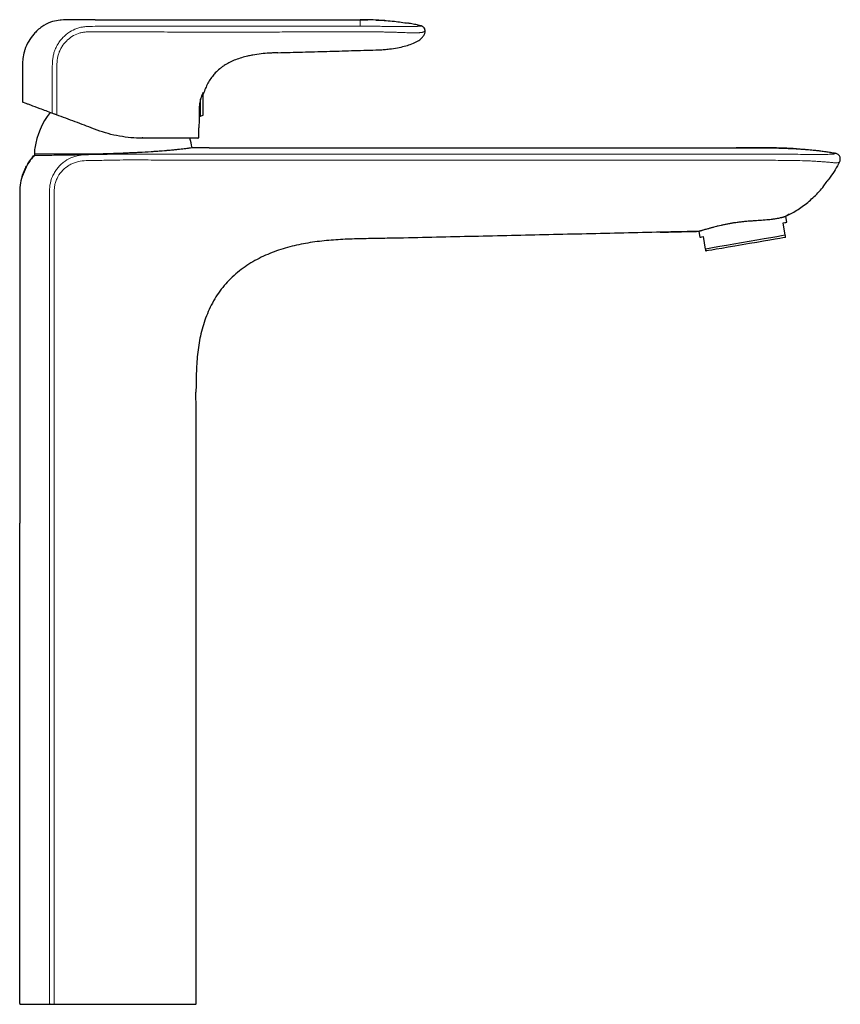
# Model space of a CAD drawing. Units: millimetres. Extents: x 35 to 548, y 37 to 649.
# Drawn here: x 236 to 459, y 382 to 649 of the extents above; entities that cross this region are included whole.
import ezdxf

# ---------------------------------------------------------------- set-up
doc = ezdxf.new("R2010")
doc.units = ezdxf.units.MM

msp = doc.modelspace()

# ---------------------------------------------------------------- linework, layer by layer
at = {"color": 8, "linetype": 'Continuous', "lineweight": 18}
for p, q in [((328.2859, 647.6083), (328.3014, 647.6083)), ((255.5069, 647.5964), (256.2259, 647.6015)), ((328.3171, 646.1063), (328.3015, 646.1064)), ((285.4878, 623.4152), (285.4878, 629.423)), ((259.2903, 612.9276), (239.6953, 612.9276)), ((243.8034, 512.5966), (243.8034, 382.0466)), ((245.0645, 382.0466), (245.0645, 512.5966))]:
    msp.add_line(p, q, dxfattribs=at)
at = {"color": 7, "linetype": 'Continuous', "lineweight": 25}
for p, q in [((328.3015, 649.3948), (330.3874, 649.3489)), ((344.9212, 647.6911), (344.9397, 647.679)), ((285.6194, 623.6031), (285.6194, 629.6535)), ((236.445, 627.3871), (236.4453, 627.2107)), ((236.445, 627.3871), (236.4453, 627.2107)), ((284.8872, 623.1966), (284.8872, 627.8303)), ((284.5548, 623.1966), (284.5495, 623.2402)), ((284.5548, 623.1966), (284.8872, 623.1966)), ((284.8872, 623.1966), (285.4878, 623.4152)), ((239.6953, 612.9276), (239.6953, 612.577)), ((282.6939, 614.5977), (282.5551, 614.5979)), ((287.2075, 614.5972), (288.5437, 614.5973)), ((239.6953, 612.5951), (239.7176, 612.595)), ((236.6717, 607.4097), (236.4066, 606.7905)), ((443.8727, 590.8181), (443.2901, 594.1908)), ((444.9677, 596.5027), (444.0035, 595.9355)), ((444.2755, 594.361), (444.0035, 595.9355)), ((420.3507, 591.8683), (420.6257, 590.2759)), ((422.1937, 587.0734), (421.6111, 590.4462)), ((235.6954, 382.0466), (235.6954, 512.5966)), ((283.6953, 382.0466), (283.6953, 512.5966)), ((235.9454, 381.7966), (283.4453, 381.7966)), ((243.9998, 381.7966), (245.0638, 381.7966)), ((283.6934, 382.0159), (283.6953, 382.0466))]:
    msp.add_line(p, q, dxfattribs=at)
at = {"color": 8, "linetype": 'Continuous', "lineweight": 25}
msp.add_line((236.4453, 627.3728), (236.4453, 627.2107), dxfattribs=at)
at = {"color": 7, "linetype": 'Continuous', "lineweight": 25, "flags": 128}
for points in [[(256.2453, 649.3965), (252.4373, 649.3966), (249.4453, 649.3966)], [(235.6948, 601.8501), (235.6952, 593.2964), (235.6955, 571.1062), (235.6954, 512.5966)], [(443.2901, 594.1908), (443.7178, 594.2646), (444.0265, 594.318), (444.2131, 594.3502), (444.2755, 594.361)], [(420.6257, 590.2759), (420.6881, 590.2867), (420.8747, 590.3189), (421.1835, 590.3723), (421.6111, 590.4462)], [(443.8727, 590.8181), (442.862, 590.6435), (441.5392, 590.415), (439.9465, 590.1399), (438.1342, 589.8269), (436.1601, 589.4859), (434.0866, 589.1277), (431.9798, 588.7638), (429.9063, 588.4056), (427.9322, 588.0647), (426.1199, 587.7516), (424.5272, 587.4765), (423.2044, 587.248), (422.1937, 587.0734)], [(443.9709, 590.2491), (443.7864, 590.2173), (443.239, 590.1227), (442.3474, 589.9687), (441.1419, 589.7605), (439.6637, 589.5051), (437.963, 589.2114), (436.0978, 588.8892), (434.1316, 588.5496), (432.1313, 588.2041), (430.1651, 587.8644), (428.2999, 587.5423), (426.5992, 587.2485), (425.121, 586.9932), (423.9155, 586.785), (423.0239, 586.631), (422.4765, 586.5364), (422.292, 586.5045)], [(283.4453, 381.7966), (283.4941, 381.8014), (283.541, 381.8156), (283.541, 381.8156)]]:
    msp.add_lwpolyline(points, dxfattribs=at)
at = {"color": 8, "linetype": 'Continuous', "lineweight": 18, "flags": 128}
for points in [[(256.2453, 646.1194), (255.8857, 646.1172), (255.5261, 646.1151)], [(256.2259, 647.6015), (256.2356, 647.6015), (256.2453, 647.6016)], [(256.2648, 646.1195), (256.255, 646.1194), (256.2453, 646.1194)], [(269.0929, 617.4965), (269.0912, 617.438), (269.086, 617.3817), (269.0778, 617.3299), (269.0666, 617.2844), (269.053, 617.2471), (269.0375, 617.2194), (269.0207, 617.2023), (269.0032, 617.1966)], [(243.8058, 548.1529), (243.8049, 529.2604), (243.8038, 512.5966)], [(245.0651, 512.5966), (245.0652, 530.3747), (245.0652, 532.4604), (245.0652, 548.1528)]]:
    msp.add_lwpolyline(points, dxfattribs=at)
at = {"color": 7, "linetype": 'Continuous', "lineweight": 25}
for centre, radius, start, end in [((236.7453, 627.2112), 0.3, 180.096635, 249.5), ((261.1953, 611.0966), 21.6449, 142.767601, 170.953154), ((285.4194, 623.6031), 0.2, 290, 0), ((261.1953, 611.0966), 21.6449, 9.314279, 16.368983), ((284.1453, 617.4966), 0.3, 270, 0.009072), ((249.6953, 612.9276), 10, 170.953154, 180), ((235.9454, 382.0466), 0.25, 179.999276, 270)]:
    msp.add_arc(centre, radius, start, end, dxfattribs=at)
at = {"color": 8, "linetype": 'Continuous', "lineweight": 18}
for centre, radius, start, end in [((244.0303, 382.0226), 0.2281, 173.974034, 262.315304), ((222.4376, 381.9839), 22.6269, 359.525523, 0.158587)]:
    msp.add_arc(centre, radius, start, end, dxfattribs=at)
at = {"color": 7, "linetype": 'Continuous', "lineweight": 25}
for points, knots in [([(249.4453, 649.3966), (248.6231, 649.3966), (247.7136, 649.3914), (246.1, 649.2296), (245.1223, 649.0412), (243.4313, 648.4815), (241.6044, 647.5252), (240.1865, 646.2565), (239.0044, 644.8985), (238.0163, 643.4973), (237.2858, 641.8704), (236.7873, 640.291), (236.61, 639.3861), (236.449, 637.9019), (236.4453, 637.0943), (236.4453, 636.3966)], [0, 0, 0, 0, 0.1131615, 0.125, 0.22374778, 0.25, 0.36920246, 0.5, 0.5, 0.60817918, 0.72882933, 0.75, 0.85624706, 0.875, 1, 1, 1, 1]), ([(256.2453, 649.3965), (256.3892, 649.3965), (257.0268, 649.3965), (258.2193, 649.3966), (260.177, 649.3966), (261.9333, 649.3966), (264.3248, 649.3967), (267.0045, 649.3971), (270.5921, 649.3977), (274.1783, 649.3983), (277.8341, 649.3987), (281.2999, 649.3985), (283.8007, 649.398), (285.8166, 649.3973), (287.877, 649.3964), (290.4187, 649.3949), (292.8376, 649.3933), (294.4015, 649.3922), (295.8824, 649.3911), (297.4051, 649.39), (299.4926, 649.3885), (301.535, 649.3871), (303.3227, 649.386), (304.8636, 649.3851), (305.9103, 649.3846), (306.8031, 649.3842), (307.6584, 649.3839), (308.8154, 649.3835), (310.3188, 649.3833), (311.977, 649.3833), (314.0162, 649.384), (315.9382, 649.3856), (317.6192, 649.3878), (318.7637, 649.3897), (319.4498, 649.3911), (321.0825, 649.3947), (322.6093, 649.3991), (325.4376, 649.4024), (326.9315, 649.4011), (328.3015, 649.3931)], [0.298950284, 0.298950284, 0.298950284, 0.298950284, 0.302002155, 0.3125, 0.324431487, 0.34375, 0.349883575, 0.375335687, 0.400787711, 0.426239761, 0.451663622, 0.478594364, 0.5, 0.50488843, 0.521500062, 0.543851514, 0.558984868, 0.572983335, 0.577137466, 0.590502858, 0.605392543, 0.621566759, 0.633972509, 0.643440785, 0.654360213, 0.65625, 0.662441155, 0.672563418, 0.680873127, 0.694441149, 0.707859849, 0.724288452, 0.735373915, 0.74367458, 0.748680108, 0.75, 0.778482071, 0.78125, 0.810221619, 0.810221619, 0.810221619, 0.810221619]), ([(334.9985, 649.1819), (333.9295, 649.2439), (331.7259, 649.3718), (329.4654, 649.3684), (328.3015, 649.3666)], [0, 0, 0, 0, 0.48507752, 1, 1, 1, 1]), ([(332.4976, 649.3024), (332.7068, 649.2983), (334.4019, 649.2651), (337.3535, 649.0324), (340.0715, 648.6365), (341.3187, 648.4549)], [0, 0, 0, 0, 0.07076772, 0.57361193, 1, 1, 1, 1]), ([(344.9228, 647.697), (344.9221, 647.6972), (344.7621, 647.7398), (344.3455, 647.8417), (343.6981, 647.9909), (342.9993, 648.1397), (342.2971, 648.2791), (341.6194, 648.4039), (341.2979, 648.4583), (341.1245, 648.4876)], [0, 0, 0, 0, 0.00048983, 0.1135903, 0.24044816, 0.38842841, 0.56162405, 0.76369098, 1, 1, 1, 1]), ([(345.9396, 646.2541), (345.9525, 646.3986), (345.9422, 646.5542), (345.8634, 646.8625), (345.7944, 647.0146), (345.6055, 647.2838), (345.4859, 647.4004), (345.2228, 647.5794), (345.08, 647.6419), (344.9397, 647.679)], [0, 0, 0, 0, 0.25, 0.25, 0.5, 0.5, 0.75, 0.75, 1, 1, 1, 1]), ([(332.5643, 641.1722), (332.6372, 641.1747), (332.783, 641.1798), (333.0727, 641.1916), (333.7676, 641.2245), (334.8668, 641.299), (336.5684, 641.4711), (339.1095, 641.8545), (341.6012, 642.5021), (343.5902, 643.3573), (344.6554, 644.0521), (345.1977, 644.5922), (345.4871, 644.9801), (345.6788, 645.3139), (345.8286, 645.6849), (345.8989, 645.9591), (345.9261, 646.1283), (345.9332, 646.1889), (345.9368, 646.2241), (345.9383, 646.2391), (345.9396, 646.2541)], [0.15728984, 0.15728984, 0.15728984, 0.15728984, 0.165018626, 0.172747413, 0.188204986, 0.23973023, 0.293831736, 0.384000912, 0.553068118, 0.654508442, 0.755948766, 0.81681296, 0.842733447, 0.885934258, 0.927407037, 0.968879816, 0.985468928, 0.993763483, 0.993763483, 1, 1, 1, 1]), ([(305.9127, 640.4256), (305.5148, 640.4118), (304.7192, 640.3802), (303.186, 640.2943), (301.3161, 640.1292), (299.8535, 639.9199), (298.9199, 639.7544), (298.2968, 639.6377), (297.095, 639.3744), (295.5869, 638.954), (294.0228, 638.3865), (292.5856, 637.7206), (291.4138, 637.0352), (290.6073, 636.4647), (289.7825, 635.8123), (288.9617, 635.047), (288.0188, 633.9466), (287.2256, 632.802), (286.5035, 631.4784), (285.9829, 630.2471), (285.71, 629.4472), (285.618, 629.1543)], [0, 0, 0, 0, 0.031148373, 0.062296747, 0.120173172, 0.178049597, 0.178049597, 0.194501388, 0.228231534, 0.278413471, 0.328595408, 0.378777345, 0.428959282, 0.463000926, 0.479141219, 0.536999074, 0.579505093, 0.62968703, 0.679868967, 0.730050904, 0.758035869, 0.758035869, 0.758035869, 0.758035869]), ([(305.9127, 640.4256), (308.1278, 640.4881), (312.5378, 640.6124), (319.2412, 640.8004), (325.9194, 640.9851), (330.3452, 641.1097), (332.5643, 641.1722)], [0, 0, 0, 0, 0.25114508, 0.49999423, 0.74929337, 1, 1, 1, 1]), ([(236.444, 631.8532), (236.4442, 631.5718), (236.4453, 630.0783), (236.4453, 628.5849), (236.4453, 627.3728)], [0, 0, 0, 0, 0.18839677, 1, 1, 1, 1]), ([(285.4878, 629.423), (285.3835, 629.1979), (285.2787, 628.9532), (285.0755, 628.422), (284.9764, 628.1331), (284.8872, 627.8303)], [0, 0, 0, 0, 0.5, 0.5, 1, 1, 1, 1]), ([(285.618, 629.6354), (285.6207, 629.6496), (285.6191, 629.6534), (285.6132, 629.6523), (285.6089, 629.6477), (285.5943, 629.6286), (285.5825, 629.6092), (285.5447, 629.5418), (285.5169, 629.4859), (285.4878, 629.423)], [0, 0, 0, 0, 0.125, 0.125, 0.25, 0.25, 0.5, 0.5, 1, 1, 1, 1]), ([(244.6828, 623.9233), (244.0431, 624.1624), (243.4351, 624.3898), (242.2957, 624.8157), (241.7629, 625.015), (240.2745, 625.5715), (239.4281, 625.8879), (238.5627, 626.2115), (238.3991, 626.2726), (238.0946, 626.3865), (237.9533, 626.4393), (237.5618, 626.5857), (237.344, 626.6671), (236.8193, 626.8633), (236.6402, 626.9303), (236.6403, 626.9302)], [0, 0, 0, 0, 0.125, 0.125, 0.25, 0.25, 0.5, 0.5, 0.5625, 0.5625, 0.625, 0.625, 0.75, 0.75, 1, 1, 1, 1]), ([(284.8872, 627.8303), (284.8106, 627.5517), (284.7443, 627.2708), (284.6323, 626.7048), (284.5865, 626.4167), (284.518, 625.8634), (284.4948, 625.5955), (284.466, 625.0787), (284.4609, 624.8383), (284.4627, 624.3966), (284.4698, 624.1931), (284.4889, 623.8423), (284.501, 623.6927), (284.5241, 623.4466), (284.5349, 623.3539), (284.5502, 623.229), (284.5548, 623.1966), (284.5548, 623.1966)], [0, 0, 0, 0, 0.125, 0.125, 0.25, 0.25, 0.375, 0.375, 0.5, 0.5, 0.625, 0.625, 0.75, 0.75, 0.875, 0.875, 1, 1, 1, 1]), ([(245.7099, 623.5393), (245.6122, 623.5758), (245.516, 623.6117), (245.3265, 623.6826), (245.2329, 623.7176), (244.9687, 623.8164), (244.8086, 623.8762), (244.6828, 623.9233)], [0, 0, 0, 0, 0.25, 0.25, 0.5, 0.5, 1, 1, 1, 1]), ([(255.7985, 619.7673), (254.1183, 620.3955), (252.437, 621.0241), (249.0736, 622.2816), (247.3918, 622.9104), (245.7099, 623.5393)], [0, 0, 0, 0, 0.5, 0.5, 1, 1, 1, 1]), ([(284.5548, 623.1966), (284.5491, 623.1196), (284.4964, 622.3693), (284.4644, 621.5908), (284.4475, 620.5955), (284.4457, 620.3216), (284.4454, 620.0478)], [0.9250147629, 0.9250147629, 0.9250147629, 0.9250147629, 0.9307786514, 0.9809605884, 0.9809605884, 1, 1, 1, 1]), ([(269.0032, 617.1966), (267.9897, 617.1966), (266.9641, 617.2407), (264.9036, 617.4221), (263.8668, 617.5596), (260.7673, 618.1147), (258.7261, 618.6727), (256.7459, 619.413)], [0, 0, 0, 0, 0.25, 0.25, 0.5, 0.5, 1, 1, 1, 1]), ([(284.4453, 617.4966), (284.4452, 617.8718), (284.4449, 618.7222), (284.4449, 619.5726), (284.4454, 620.0478)], [0.105234521, 0.105234521, 0.105234521, 0.105234521, 0.5, 1, 1, 1, 1]), ([(284.1453, 617.1966), (284.1453, 617.1966), (284.1164, 617.1966), (284.0108, 617.1966), (283.9342, 617.1966), (283.6417, 617.1966), (283.364, 617.1966), (282.8334, 617.1966), (282.6373, 617.1966), (282.2058, 617.1966), (281.97, 617.1966), (281.2122, 617.1966), (280.6373, 617.1966), (279.6638, 617.1966), (279.3207, 617.1966), (278.5948, 617.1966), (278.2117, 617.1966), (277.0177, 617.1966), (276.1569, 617.1966), (274.7614, 617.1966), (274.2766, 617.1966), (273.2835, 617.1966), (272.7753, 617.1966), (271.2168, 617.1966), (270.1324, 617.1966), (269.0032, 617.1966)], [0, 0, 0, 0, 0.0625, 0.0625, 0.125, 0.125, 0.25, 0.25, 0.3125, 0.3125, 0.375, 0.375, 0.5, 0.5, 0.5625, 0.5625, 0.625, 0.625, 0.75, 0.75, 0.8125, 0.8125, 0.875, 0.875, 1, 1, 1, 1]), ([(239.7487, 612.5964), (239.8396, 612.596), (240.0196, 612.5952), (241.3089, 612.6), (242.9811, 612.6097), (244.7012, 612.6241), (246.3002, 612.6423), (247.7718, 612.662), (249.2955, 612.6855), (251.4565, 612.7238), (254.3624, 612.7846), (256.8716, 612.8557), (258.1131, 612.8908)], [0, 0, 0, 0, 0.1390773, 0.27557365, 0.39321788, 0.49198974, 0.55895924, 0.62363534, 0.68601836, 0.7461084, 0.87438101, 1, 1, 1, 1]), ([(281.9202, 614.5001), (281.634, 614.4576), (281.2568, 614.404), (280.3261, 614.2834), (279.7728, 614.216), (278.8046, 614.1076), (278.4618, 614.0707), (277.7414, 613.9966), (277.3631, 613.9594), (276.1747, 613.848), (275.3113, 613.7744), (273.9055, 613.6653), (273.421, 613.6292), (272.4324, 613.559), (271.9266, 613.5247), (270.375, 613.4244), (269.2955, 613.3611), (267.6061, 613.2704), (267.0333, 613.2409), (265.8852, 613.1845), (265.3075, 613.1574), (263.5637, 613.0803), (262.3868, 613.0365), (261.1955, 612.9933)], [0, 0, 0, 0, 0.125, 0.125, 0.25, 0.25, 0.3125, 0.3125, 0.375, 0.375, 0.5, 0.5, 0.5625, 0.5625, 0.625, 0.625, 0.75, 0.75, 0.8125, 0.8125, 0.875, 0.875, 1, 1, 1, 1]), ([(287.2075, 614.5974), (286.5185, 614.5975), (285.0138, 614.5979), (283.5091, 614.5972), (282.6933, 614.5969)], [0, 0, 0, 0, 0.45786997, 1, 1, 1, 1]), ([(288.5437, 614.5975), (288.8314, 614.5974), (292.5876, 614.5971), (297.3948, 614.5968), (305.8497, 614.5963), (314.7713, 614.596), (326.5467, 614.5957), (338.2912, 614.5957), (350.0037, 614.5958), (361.7152, 614.5961), (373.4589, 614.5965), (385.2358, 614.597), (394.7202, 614.5974), (401.964, 614.5977), (408.5787, 614.598), (415.9786, 614.598), (423.5359, 614.597), (428.2114, 614.5956), (431.9004, 614.5972), (434.1321, 614.5984), (437.4292, 614.5949), (439.9264, 614.5804), (442.2989, 614.5224), (443.434, 614.4847), (444.2995, 614.4519), (445.2388, 614.4118), (446.0001, 614.3749), (446.4113, 614.3537), (446.4513, 614.3516), (446.9067, 614.328), (447.7822, 614.2793), (448.741, 614.2133), (449.2595, 614.1723), (449.3455, 614.1654), (449.9222, 614.1189), (450.7941, 614.0396), (451.9495, 613.9247), (452.6475, 613.8523), (453.5107, 613.7548), (454.5069, 613.6274), (455.5483, 613.4586), (456.1092, 613.3615), (456.5421, 613.2855), (456.94, 613.2129), (457.2801, 613.1489), (457.4168, 613.1229), (457.4873, 613.1094), (457.5348, 613.1002)], [0.493411523, 0.493411523, 0.493411523, 0.493411523, 0.495841719, 0.525140686, 0.534016604, 0.567256234, 0.600495944, 0.633472824, 0.666449802, 0.699418812, 0.732387935, 0.765639017, 0.798890227, 0.8125, 0.826828135, 0.85476614, 0.875, 0.890625, 0.894211139, 0.90625, 0.90953372, 0.921330266, 0.927104016, 0.9296875, 0.931438823, 0.934331364, 0.9375, 0.93781194, 0.93781194, 0.937840711, 0.941670457, 0.9453125, 0.945990959, 0.945997276, 0.946027326, 0.95078414, 0.953125, 0.955849318, 0.95703125, 0.960954463, 0.96484375, 0.965665142, 0.965894513, 0.96875, 0.969505972, 0.969776276, 0.970392234, 0.970392234, 0.970392234, 0.970392234]), ([(446.9076, 614.3273), (445.7464, 614.3839), (443.3634, 614.4999), (439.3863, 614.5826), (435.0533, 614.5955), (432.0868, 614.5962), (430.534, 614.5966)], [0, 0, 0, 0, 0.21962739, 0.45071448, 0.71246533, 1, 1, 1, 1]), ([(458.6176, 610.7298), (458.6816, 610.8407), (458.7311, 610.957), (458.8024, 611.1997), (458.8238, 611.3271), (458.8358, 611.5794), (458.8268, 611.707), (458.7786, 611.957), (458.7402, 612.0772), (458.5823, 612.4237), (458.4207, 612.6294), (458.0224, 612.943), (457.7862, 613.0517), (457.5348, 613.1002)], [0, 0, 0, 0, 0.125, 0.125, 0.25, 0.25, 0.375, 0.375, 0.5, 0.5, 0.75, 0.75, 1, 1, 1, 1]), ([(239.7628, 612.5858), (239.0238, 611.7283), (237.6827, 610.1722), (236.985, 608.2657), (236.6717, 607.4097)], [0, 0, 0, 0, 0.55102099, 1, 1, 1, 1]), ([(237.7924, 609.9749), (237.8904, 610.1517), (238.2133, 610.7345), (238.8394, 611.6229), (239.4215, 612.2839), (239.6968, 612.5966)], [0, 0, 0, 0, 0.18665797, 0.61528572, 1, 1, 1, 1]), ([(458.6176, 610.7298), (457.844, 609.3229), (456.8386, 607.4943), (455.5247, 605.8809), (455.2217, 605.5088)], [0, 0, 0, 0, 0.76940657, 1, 1, 1, 1]), ([(236.344, 606.812), (236.5024, 607.2337), (236.82, 608.079), (237.2759, 609.0839), (237.6031, 609.646), (237.7027, 609.817)], [0, 0, 0, 0, 0.40926986, 0.82034794, 1, 1, 1, 1]), ([(236.3439, 606.812), (236.0721, 606.0405), (235.7073, 604.391), (235.6953, 602.7087), (235.6953, 601.8501)], [0.816971867, 0.816971867, 0.816971867, 0.816971867, 0.906348299, 1, 1, 1, 1]), ([(443.6922, 595.8782), (444.399, 596.2078), (446.2163, 597.0555), (448.9485, 598.8553), (451.8255, 601.3083), (453.9244, 603.5727), (454.951, 605.0601), (455.247, 605.4889)], [0, 0, 0, 0, 0.15135043, 0.38918683, 0.63533135, 0.89487322, 1, 1, 1, 1]), ([(443.7117, 595.8387), (443.668, 595.8248), (443.5894, 595.7998), (443.4316, 595.7527), (443.2695, 595.7062), (443.0678, 595.6509), (442.82, 595.5868), (442.4675, 595.5021), (442.0052, 595.4018), (441.4743, 595.3026), (440.967, 595.2202), (440.5094, 595.1542), (439.9497, 595.0826), (439.2604, 595.0074), (438.5191, 594.9405), (437.7511, 594.8803), (437.1111, 594.8354), (436.3574, 594.7853), (435.7338, 594.7447), (435.0947, 594.7015), (434.6062, 594.6669), (434.059, 594.6259), (433.4515, 594.5765), (432.6727, 594.5061), (431.7697, 594.4122), (430.8629, 594.2999), (429.9789, 594.1744), (429.2832, 594.063), (428.5036, 593.9258), (427.887, 593.8074), (427.2831, 593.6824), (426.8352, 593.5854), (426.2621, 593.4559), (425.714, 593.3251), (425.0603, 593.1623), (424.5563, 593.0317), (424.0757, 592.9034), (423.7262, 592.8085), (423.3548, 592.7063), (422.9677, 592.5982), (422.5073, 592.4682), (422.0243, 592.3307), (421.6008, 592.2099), (421.2803, 592.1191), (421.042, 592.0522), (420.8042, 591.9863), (420.5909, 591.9284), (420.4596, 591.8942), (420.423, 591.8853), (420.4157, 591.8835)], [0, 0, 0, 0, 0.01869223, 0.03362391, 0.04855574, 0.06375572, 0.08326285, 0.10286721, 0.13257144, 0.16278452, 0.18304346, 0.20239812, 0.22185222, 0.25133531, 0.28132827, 0.30143736, 0.33019221, 0.34457254, 0.3739571, 0.38872877, 0.40350053, 0.41852747, 0.43822587, 0.45802459, 0.48803405, 0.51857563, 0.53905964, 0.56789895, 0.58232197, 0.61184052, 0.62668651, 0.64153248, 0.65665205, 0.68534445, 0.69969332, 0.72901936, 0.74376273, 0.75850633, 0.77350614, 0.79309138, 0.81277404, 0.84259525, 0.87292141, 0.89325324, 0.91280742, 0.93246031, 0.96223934, 0.99252762, 1, 1, 1, 1]), ([(443.7169, 595.8401), (443.7304, 595.8443), (443.8397, 595.8783), (443.9366, 595.9118), (443.9981, 595.9331), (444.0022, 595.9349), (444.0035, 595.9355)], [0, 0, 0, 0, 0.06513132, 0.52498077, 0.83909357, 1, 1, 1, 1]), ([(420.3507, 591.8683), (418.6519, 591.8362), (416.9536, 591.7983), (413.5567, 591.7238), (411.8584, 591.685), (406.7635, 591.5688), (403.3668, 591.492), (393.1767, 591.2611), (386.3834, 591.1066), (372.7967, 590.7985), (366.0034, 590.6438), (355.8133, 590.4133), (352.4167, 590.3359), (345.6233, 590.182), (342.2266, 590.107), (337.1313, 590.0061), (335.4327, 589.9761), (332.0354, 589.9226), (330.3367, 589.8985), (326.9401, 589.8227), (325.2421, 589.7701), (321.8483, 589.5941), (320.1502, 589.471), (316.7818, 589.1198), (315.1095, 588.8911), (311.7951, 588.2989), (310.1528, 587.9364), (306.9065, 587.0403), (305.3032, 586.5038), (302.9338, 585.5406), (302.1472, 585.1923), (300.6104, 584.4463), (299.8582, 584.0479), (297.656, 582.7684), (296.2596, 581.8037), (294.2845, 580.1701), (293.644, 579.5915), (292.4304, 578.3907), (291.8546, 577.7665), (290.2198, 575.8232), (289.2541, 574.4325), (287.986, 572.2086), (287.5922, 571.4411), (286.8761, 569.8903), (286.5519, 569.1045), (285.6708, 566.7185), (285.2055, 565.0901), (284.4811, 561.7694), (284.2209, 560.0715), (283.8614, 556.6769), (283.7618, 554.9751), (283.6511, 551.5666), (283.6358, 549.86), (283.6332, 548.1528)], [0, 0, 0, 0, 0.03125, 0.03125, 0.0625, 0.0625, 0.125, 0.125, 0.25, 0.25, 0.375, 0.375, 0.4375, 0.4375, 0.5, 0.5, 0.53125, 0.53125, 0.5625, 0.5625, 0.59375, 0.59375, 0.625, 0.625, 0.65625, 0.65625, 0.6875, 0.6875, 0.71875, 0.71875, 0.734375, 0.734375, 0.75, 0.75, 0.78125, 0.78125, 0.796875, 0.796875, 0.8125, 0.8125, 0.84375, 0.84375, 0.859375, 0.859375, 0.875, 0.875, 0.90625, 0.90625, 0.9375, 0.9375, 0.96875, 0.96875, 1, 1, 1, 1]), ([(409.8334, 591.6403), (410.6001, 591.6578), (413.251, 591.7184), (416.7818, 591.8008), (419.5345, 591.8635), (420.4157, 591.8836)], [0, 0, 0, 0, 0.21670993, 0.74927116, 1, 1, 1, 1]), ([(443.9709, 590.2491), (443.9709, 590.2491), (443.9619, 590.3013), (443.9281, 590.4975), (443.9033, 590.6405), (443.8727, 590.8181)], [0, 0, 0, 0, 0.5, 0.5, 1, 1, 1, 1]), ([(422.292, 586.5045), (422.292, 586.5045), (422.283, 586.5567), (422.2491, 586.7529), (422.2244, 586.8959), (422.1937, 587.0734)], [0, 0, 0, 0, 0.5, 0.5, 1, 1, 1, 1]), ([(283.6953, 512.5966), (283.6953, 518.9606), (283.6953, 528.3996), (283.6953, 540.2514), (283.6303, 545.7378), (283.6333, 548.1528)], [0.460099162, 0.460099162, 0.460099162, 0.460099162, 0.750009976, 0.890086838, 1, 1, 1, 1]), ([(235.9454, 381.7966), (235.9454, 381.7966), (235.9892, 381.7966), (236.1643, 381.7966), (236.2962, 381.7966), (236.8205, 381.7966), (237.3372, 381.7966), (238.3543, 381.7966), (238.7337, 381.7966), (239.5749, 381.7966), (240.0377, 381.7966), (241.5471, 381.7966), (242.6997, 381.7966), (243.9998, 381.7966)], [0, 0, 0, 0, 0.125, 0.125, 0.25, 0.25, 0.5, 0.5, 0.625, 0.625, 0.75, 0.75, 1, 1, 1, 1]), ([(245.0638, 381.7966), (246.3752, 381.7966), (248.3783, 381.7966), (250.381, 381.7966), (251.0725, 381.7966)], [0, 0, 0, 0, 0.654703481, 1, 1, 1, 1]), ([(283.5409, 381.8156), (283.5628, 381.8269), (283.6066, 381.8496), (283.6555, 381.9059), (283.6883, 381.9729), (283.692, 382.022), (283.6939, 382.0466)], [0, 0, 0, 0, 0.249716232, 0.499670437, 0.749783015, 1, 1, 1, 1])]:
    msp.add_open_spline(points, degree=3, knots=knots, dxfattribs=at)
at = {"color": 8, "linetype": 'Continuous', "lineweight": 18}
for points, knots in [([(256.2453, 647.6016), (256.5567, 647.603), (257.1802, 647.6058), (258.1158, 647.6036), (259.0518, 647.6026), (259.9874, 647.602), (260.9225, 647.602), (263.4145, 647.6024), (267.4469, 647.6044), (273.0522, 647.6071), (276.7888, 647.6095), (278.6731, 647.6108)], [0, 0, 0, 0, 0.04165278, 0.08340095, 0.12513953, 0.16685202, 0.20854638, 0.25022871, 0.50017527, 0.7479357, 1, 1, 1, 1]), ([(278.6731, 647.6107), (279.3754, 647.611), (281.338, 647.612), (284.7731, 647.6127), (290.9425, 647.6136), (296.8229, 647.6127), (303.6958, 647.6102), (308.9439, 647.6082), (314.8443, 647.6066), (318.2797, 647.6074), (319.9033, 647.6077)], [0, 0, 0, 0, 0.05109565, 0.14280839, 0.24994588, 0.49999296, 0.57067456, 0.75003074, 0.88185737, 1, 1, 1, 1]), ([(319.9033, 647.6077), (321.2907, 647.6083), (323.379, 647.6091), (326.1732, 647.6087), (327.58, 647.6084), (328.2859, 647.6083)], [0, 0, 0, 0, 0.49652, 0.74734748, 1, 1, 1, 1]), ([(328.3015, 647.6086), (329.0068, 647.6083), (330.4239, 647.6078), (331.8409, 647.6043), (332.5526, 647.6025)], [0, 0, 0, 0, 0.49773444, 1, 1, 1, 1]), ([(332.5526, 647.6025), (332.777, 647.6018), (333.3306, 647.6), (334.3224, 647.595), (335.7905, 647.5872), (337.427, 647.5774), (338.8876, 647.5716), (339.893, 647.5696), (340.6288, 647.5686), (341.2605, 647.568), (341.7909, 647.5683), (342.3473, 647.5697), (342.8955, 647.5731), (343.333, 647.5791), (343.6213, 647.5867), (343.8232, 647.5941), (344.0089, 647.6029), (344.1088, 647.6095), (344.1604, 647.6129)], [0, 0, 0, 0, 0.047376238, 0.116927385, 0.209457896, 0.357849543, 0.465121965, 0.528706052, 0.586722901, 0.639062614, 0.685641338, 0.726397819, 0.795531757, 0.856752268, 0.88875368, 0.923304348, 0.960399377, 1, 1, 1, 1]), ([(344.1604, 647.6129), (344.3525, 647.6369), (344.7523, 647.687), (344.8175, 647.6834), (344.9099, 647.7041), (344.9189, 647.6938), (344.9212, 647.6911)], [0, 0, 0, 0, 0.28237545, 0.58765237, 0.89308742, 1, 1, 1, 1]), ([(244.5581, 636.1944), (244.5641, 636.9327), (244.5732, 638.0554), (244.787, 639.542), (245.0609, 640.6031), (245.4657, 641.6711), (246.0094, 642.7084), (246.6861, 643.6884), (247.7116, 644.8777), (249.1658, 646.0919), (250.7104, 646.8654), (251.7487, 647.1976), (252.2611, 647.3252), (252.8074, 647.4297), (253.5271, 647.5281), (254.4509, 647.5844), (255.1587, 647.5908), (255.5069, 647.594)], [0, 0, 0, 0, 0.12287368, 0.18684448, 0.24976481, 0.30514925, 0.37691251, 0.44446232, 0.50328076, 0.63850804, 0.75743486, 0.78909111, 0.82071004, 0.84569379, 0.88202509, 0.94197194, 1, 1, 1, 1]), ([(255.5262, 646.1129), (255.1879, 646.1106), (254.5243, 646.106), (253.5309, 646.0536), (252.5762, 645.9153), (251.3308, 645.5885), (249.8656, 644.8742), (248.3318, 643.6235), (247.297, 642.3198), (246.6567, 641.163), (246.2851, 640.2462), (246.027, 639.2856), (245.8767, 638.2855), (245.8234, 637.2491), (245.8183, 636.5513), (245.8157, 636.1966)], [0, 0, 0, 0, 0.06395727, 0.12547196, 0.1879473, 0.24598516, 0.36841319, 0.49260144, 0.61739687, 0.68042836, 0.74211299, 0.80395358, 0.8680638, 0.93293483, 1, 1, 1, 1]), ([(278.6897, 646.0332), (277.4402, 646.0428), (274.9448, 646.0621), (271.2068, 646.0835), (266.849, 646.1018), (262.9888, 646.1102), (259.809, 646.1143), (258.1881, 646.1196), (257.0688, 646.1225), (256.5116, 646.1204), (256.2648, 646.1195)], [0, 0, 0, 0, 0.16715928, 0.33385383, 0.50008231, 0.75013984, 0.85025888, 0.92546181, 0.9669753, 1, 1, 1, 1]), ([(319.9192, 646.0989), (318.6224, 646.0973), (316.1819, 646.0942), (312.745, 646.0846), (308.8865, 646.0691), (304.4534, 646.0449), (297.5805, 646.0081), (290.7086, 645.989), (284.557, 646.004), (281.1236, 646.0161), (279.4076, 646.0286), (278.6896, 646.0338)], [0, 0, 0, 0, 0.09436308, 0.17758456, 0.25007774, 0.37511926, 0.50015191, 0.75016863, 0.87513579, 0.94775648, 1, 1, 1, 1]), ([(332.5643, 646.0976), (331.8597, 646.1001), (330.444, 646.1052), (329.0283, 646.1062), (328.3171, 646.1067)], [0, 0, 0, 0, 0.49767086, 1, 1, 1, 1]), ([(345.2398, 645.9831), (345.2237, 645.9796), (345.1731, 645.9687), (345.0619, 645.9472), (344.8907, 645.9184), (344.6648, 645.8921), (344.3063, 645.8643), (343.7798, 645.8417), (343.0399, 645.8289), (342.2495, 645.8308), (341.3788, 645.8469), (340.4628, 645.8762), (339.5686, 645.9161), (338.5866, 645.9556), (337.5904, 645.9854), (336.5748, 646.0121), (335.6058, 646.0369), (334.6346, 646.0618), (333.5946, 646.0859), (332.9067, 646.0924), (332.5643, 646.0956)], [0, 0, 0, 0, 0.01262334, 0.03962708, 0.07680697, 0.1113189, 0.14959038, 0.22528436, 0.28815342, 0.35794455, 0.42230695, 0.48712836, 0.55474242, 0.60620244, 0.68370385, 0.74984434, 0.80235675, 0.86944514, 0.93501366, 1, 1, 1, 1]), ([(345.9396, 646.2541), (345.9396, 646.2547), (345.9395, 646.2563), (345.939, 646.2635), (345.9376, 646.2704), (345.9331, 646.28), (345.9139, 646.286), (345.8649, 646.2794), (345.7959, 646.2669), (345.7472, 646.2557), (345.7042, 646.2318), (345.6559, 646.1776), (345.61, 646.1351), (345.5415, 646.0888), (345.4689, 646.0516), (345.3646, 646.0143), (345.2811, 645.9946), (345.2399, 645.9849)], [0, 0, 0, 0, 0.02484663, 0.06294447, 0.09503813, 0.12590303, 0.25185171, 0.50389454, 0.60442891, 0.67993622, 0.7555963, 0.79488498, 0.85602116, 0.88237217, 0.92944045, 0.96511893, 1, 1, 1, 1]), ([(236.4453, 636.3966), (236.4453, 636.3966), (236.4462, 636.3965), (236.4441, 636.3967), (236.4461, 636.3962), (236.4473, 636.396)], [0, 0, 0, 0, 0.0078166815, 0.0234500446, 0.0325751471, 0.0325751471, 0.0325751471, 0.0325751471]), ([(244.5522, 624.2043), (244.5524, 625.202), (244.5527, 626.204), (244.5531, 628.2113), (244.5533, 629.2145), (244.5533, 631.1967), (244.5531, 632.1729), (244.5534, 633.6688), (244.5536, 634.1728), (244.5544, 635.2), (244.5548, 635.7279), (244.5582, 636.2054)], [0, 0, 0, 0, 0.25, 0.25, 0.5, 0.5, 0.75, 0.75, 0.875, 0.875, 1, 1, 1, 1]), ([(245.816, 636.1966), (245.815, 635.8885), (245.8122, 634.9931), (245.8128, 633.2315), (245.8138, 630.4612), (245.8156, 627.231), (245.8162, 624.8672), (245.8164, 623.8202)], [0, 0, 0, 0, 0.07468521, 0.21702595, 0.42701251, 0.74620529, 1, 1, 1, 1]), ([(244.5521, 624.2043), (244.5431, 624.1414), (244.5511, 624.0786), (244.5978, 623.9781), (244.6364, 623.9406), (244.6827, 623.9233)], [0, 0, 0, 0, 0.5, 0.5, 1, 1, 1, 1]), ([(245.8164, 623.8201), (245.7888, 623.7465), (245.7613, 623.6734), (245.7219, 623.5693), (245.7102, 623.5391), (245.7099, 623.5392)], [0, 0, 0, 0, 0.5, 0.5, 1, 1, 1, 1]), ([(261.1953, 612.8313), (259.6403, 612.8085), (258.0859, 612.7763), (256.142, 612.7493), (255.7532, 612.7451), (254.9755, 612.7363), (254.5866, 612.732), (253.8099, 612.7108), (253.422, 612.6935), (252.6485, 612.6294), (252.263, 612.5825), (251.4948, 612.4487), (251.1123, 612.3623), (250.5413, 612.1954), (250.3514, 612.1336), (249.9726, 611.9962), (249.784, 611.9207), (248.8637, 611.5159), (248.1841, 611.1001), (247.2396, 610.351), (246.9369, 610.0787), (246.3721, 609.5071), (246.1077, 609.2063), (245.6153, 608.5741), (245.3873, 608.243), (244.9713, 607.5474), (244.7853, 607.185), (244.623, 606.8121)], [0, 0, 0, 0, 0.25, 0.25, 0.3125, 0.3125, 0.375, 0.375, 0.4375, 0.4375, 0.5, 0.5, 0.5625, 0.5625, 0.59375, 0.59375, 0.625, 0.625, 0.75, 0.75, 0.8125, 0.8125, 0.875, 0.875, 0.9375, 0.9375, 1, 1, 1, 1]), ([(261.1953, 612.9935), (261.3341, 612.9985), (261.6115, 613.0085), (262.0276, 613.0237), (262.4433, 613.0391), (262.8586, 613.0548), (263.2732, 613.0709), (263.6871, 613.0875), (264.4642, 613.1197), (265.5986, 613.1702), (267.0727, 613.2418), (268.518, 613.3175), (270.3955, 613.4232), (272.636, 613.5657), (274.6855, 613.7186), (276.3732, 613.8594), (277.7501, 613.9869), (278.9626, 614.1135), (280.1584, 614.2491), (281.1456, 614.3723), (281.9505, 614.4846), (282.3334, 614.5424), (282.5186, 614.5707), (282.6006, 614.5832), (282.6579, 614.592), (282.6758, 614.5948), (282.6848, 614.5961)], [0, 0, 0, 0, 0.01255373, 0.02511009, 0.03766495, 0.05021816, 0.06277584, 0.07533481, 0.08788918, 0.13366766, 0.17944615, 0.2252236, 0.27104937, 0.36259577, 0.45421243, 0.5000069, 0.56869542, 0.63747728, 0.6832913, 0.77486581, 0.84349793, 0.91215195, 0.93499825, 0.95784828, 0.97892225, 1, 1, 1, 1]), ([(261.1953, 612.8314), (261.1953, 612.8603), (261.1952, 612.9175), (261.1955, 612.9683), (261.1957, 612.9934)], [0, 0, 0, 0, 0.50546478, 1, 1, 1, 1]), ([(288.5437, 612.8201), (283.9854, 612.8203), (279.4271, 612.8225), (272.59, 612.8534), (270.311, 612.8672), (266.8924, 612.8738), (265.7529, 612.8732), (263.474, 612.861), (262.3346, 612.8491), (261.1953, 612.8317)], [0, 0, 0, 0, 0.5, 0.5, 0.75, 0.75, 0.875, 0.875, 1, 1, 1, 1]), ([(282.6848, 614.5961), (282.6874, 614.5966), (282.6927, 614.5974), (282.6935, 614.5976), (282.6938, 614.5977)], [0, 0, 0, 0, 0.4999775, 1, 1, 1, 1]), ([(457.5348, 613.1002), (457.5348, 613.1002), (457.5348, 613.1002), (457.514, 613.0744), (457.3239, 612.9926), (457.2008, 612.9128), (456.9497, 612.8831), (456.8599, 612.8725)], [0, 0, 0, 0, 0.00000423, 0.41490924, 0.74356315, 0.90837145, 1, 1, 1, 1]), ([(245.8429, 606.2426), (246.156, 606.9108), (246.5545, 607.5189), (247.507, 608.6259), (248.0647, 609.1268), (248.9645, 609.7499), (249.2759, 609.9376), (249.9227, 610.2713), (250.2594, 610.4175), (251.2992, 610.788), (252.0001, 610.934), (253.4113, 611.1008), (254.1218, 611.1191), (255.544, 611.1405), (256.2555, 611.1465), (258.3887, 611.1812), (259.8101, 611.2139), (261.2319, 611.2391)], [0, 0, 0, 0, 0.125, 0.125, 0.25, 0.25, 0.3125, 0.3125, 0.375, 0.375, 0.5, 0.5, 0.625, 0.625, 0.75, 0.75, 1, 1, 1, 1]), ([(261.2319, 611.2394), (262.3701, 611.2603), (263.5083, 611.2751), (265.7849, 611.2898), (266.9233, 611.2898), (270.3383, 611.2787), (272.615, 611.2583), (279.4451, 611.2127), (283.9986, 611.2051), (288.552, 611.2007)], [0, 0, 0, 0, 0.125, 0.125, 0.25, 0.25, 0.5, 0.5, 1, 1, 1, 1]), ([(288.552, 611.2009), (296.3817, 611.195), (304.2113, 611.1907), (319.8705, 611.189), (327.7, 611.1912), (351.1886, 611.1921), (366.8474, 611.1906), (398.1646, 611.1902), (413.823, 611.1908), (431.4383, 611.1902), (433.3956, 611.1901), (437.31, 611.1884), (439.2673, 611.1879), (442.2031, 611.177), (443.1817, 611.1724), (445.1387, 611.1558), (446.1172, 611.1413), (448.0732, 611.0944), (449.0521, 611.0664), (450.496, 611.0106), (450.9737, 610.9892), (451.9196, 610.9404), (452.3904, 610.9129), (453.3055, 610.8523), (453.746, 610.8193), (454.3764, 610.7682), (454.5815, 610.7509), (454.9808, 610.7164), (455.1753, 610.6992), (455.7287, 610.6495), (456.0622, 610.6184), (456.5099, 610.5783), (456.6504, 610.566), (456.9138, 610.5443), (457.0366, 610.5349), (457.3724, 610.5124), (457.5557, 610.505), (457.8563, 610.5023), (457.9732, 610.5068), (458.2469, 610.5296), (458.3355, 610.5593), (458.4538, 610.6157), (458.4829, 610.6402), (458.5358, 610.6749), (458.5581, 610.6869), (458.5918, 610.708), (458.6009, 610.7153), (458.6124, 610.725), (458.6165, 610.7293), (458.6176, 610.7298)], [0, 0, 0, 0, 0.125, 0.125, 0.25, 0.25, 0.5, 0.5, 0.75, 0.75, 0.78125, 0.78125, 0.8125, 0.8125, 0.828125, 0.828125, 0.84375, 0.84375, 0.859375, 0.859375, 0.8671875, 0.8671875, 0.875, 0.875, 0.8828125, 0.8828125, 0.88671875, 0.88671875, 0.890625, 0.890625, 0.8984375, 0.8984375, 0.90234375, 0.90234375, 0.90625, 0.90625, 0.9140625, 0.9140625, 0.921875, 0.921875, 0.9375, 0.9375, 0.953125, 0.953125, 0.96875, 0.96875, 0.984375, 0.984375, 1, 1, 1, 1]), ([(244.6229, 606.8121), (244.2832, 606.0323), (244.0521, 605.2251), (243.87, 603.9728), (243.8352, 603.5478), (243.811, 602.9115), (243.8073, 602.6993), (243.8046, 602.3809), (243.8043, 602.2747), (243.804, 602.0624), (243.8041, 601.955), (243.8041, 601.8501)], [0, 0, 0, 0, 0.5, 0.5, 0.75, 0.75, 0.875, 0.875, 0.9375, 0.9375, 1, 1, 1, 1]), ([(245.0642, 601.8492), (245.0676, 602.2262), (245.0702, 602.6032), (245.1027, 603.3563), (245.1348, 603.7339), (245.2478, 604.4749), (245.329, 604.8388), (245.5472, 605.5512), (245.6825, 605.9003), (245.8429, 606.2426)], [0, 0, 0, 0, 0.25, 0.25, 0.5, 0.5, 0.75, 0.75, 1, 1, 1, 1]), ([(243.8039, 601.8501), (243.8025, 600.0658), (243.8029, 598.2815), (243.803, 596.4972), (243.8032, 589.3611), (243.805, 582.2249), (243.8059, 575.0888), (243.8064, 571.5207), (243.8067, 567.9527), (243.807, 564.3846), (243.8072, 561.6794), (243.8073, 558.9742), (243.8072, 556.2689), (243.8072, 554.9163), (243.807, 553.5637), (243.8068, 552.2111), (243.8065, 550.8584), (243.8062, 549.5056), (243.8058, 548.1529)], [0, 0, 0, 0, 0.0053528564, 0.0053528564, 0.0053528564, 0.0267613237, 0.0267613237, 0.0267613237, 0.0374654875, 0.0374654875, 0.0374654875, 0.0455811582, 0.0455811582, 0.0455811582, 0.0496389956, 0.0496389956, 0.0496389956, 0.0536972384, 0.0536972384, 0.0536972384, 0.0536972384]), ([(245.0651, 548.1528), (245.0628, 557.1022), (245.0644, 566.0516), (245.0656, 579.4757), (245.0657, 583.9504), (245.0651, 592.8998), (245.063, 597.3745), (245.0643, 601.8492)], [0, 0, 0, 0, 0.5, 0.5, 0.75, 0.75, 1, 1, 1, 1])]:
    msp.add_open_spline(points, degree=3, knots=knots, dxfattribs=at)
for points in [[(328.3015, 647.6083), (328.3015, 648.7972), (328.3014, 649.3942), (328.3014, 649.3931)], [(328.3015, 646.1064), (325.4654, 646.106), (322.6754, 646.106), (319.9186, 646.1062)], [(236.4453, 636.396), (236.4389, 636.3962), (236.4356, 636.3964), (236.4355, 636.3967)]]:
    msp.add_open_spline(points, degree=3, dxfattribs=at)
at = {"color": 8, "linetype": 'Continuous', "lineweight": 25}
msp.add_open_spline([(236.4355, 636.3983), (236.438, 635.8642), (236.445, 634.3492), (236.4444, 632.8342), (236.444, 631.8532)], degree=3, knots=[0, 0, 0, 0, 0.35250675, 1, 1, 1, 1], dxfattribs=at)
at = {"color": 7, "linetype": 'Continuous', "lineweight": 25}
for points in [[(256.7459, 619.413), (256.4302, 619.5311), (256.1144, 619.6492), (255.7985, 619.7673)], [(259.2903, 612.9276), (258.8968, 612.9154), (258.5042, 612.9031), (258.1131, 612.8908)], [(261.1957, 612.9932), (260.5597, 612.9714), (259.9238, 612.9495), (259.2903, 612.9276)], [(282.5551, 614.5979), (282.5553, 614.5968), (282.3441, 614.563), (281.9202, 614.5001)], [(420.3759, 591.8738), (420.3675, 591.8718), (420.3549, 591.869), (420.3507, 591.8682), (420.3507, 591.8683)]]:
    msp.add_open_spline(points, degree=3, dxfattribs=at)
at = {"color": 7, "linetype": 'Continuous', "lineweight": 18}
msp.add_open_spline([(456.8599, 612.8725), (456.8039, 612.8632), (456.6377, 612.8358), (455.8745, 612.8068), (454.3034, 612.7927), (452.24, 612.791), (450.1144, 612.7985), (446.8281, 612.8137), (442.3176, 612.8307), (434.7201, 612.8369), (413.8319, 612.8275), (379.6613, 612.8297), (334.1027, 612.8243), (303.73, 612.8216), (288.5437, 612.8203)], degree=3, knots=[0, 0, 0, 0, 0.00617258, 0.01830471, 0.03206556, 0.04568145, 0.05781012, 0.0701872, 0.10339704, 0.1366357, 0.20312306, 0.4687486, 0.73437423, 1, 1, 1, 1], dxfattribs=at)

doc.saveas('drawing.dxf')
